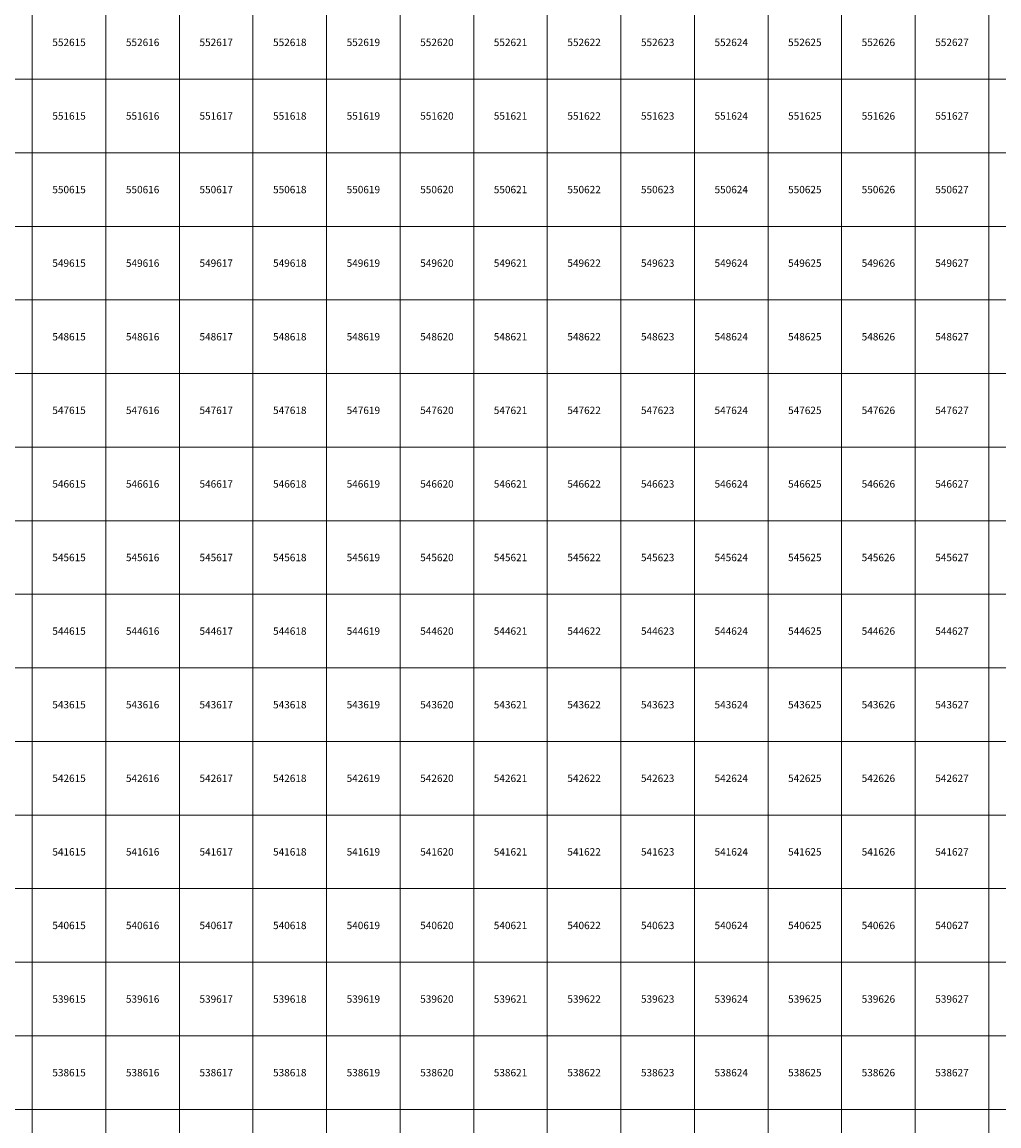
# Model space of a CAD drawing. Units: millimetres. Extents: x 364000 to 742000, y 6374000 to 6641000.
# Drawn here: x 614861 to 628138, y 6537776 to 6552776 of the extents above; entities that cross this region are included whole.
import ezdxf

# ---------------------------------------------------------------- set-up
doc = ezdxf.new("R2010")
doc.units = ezdxf.units.MM
doc.layers.add('Abijooned', color=1, linetype='Continuous', lineweight=0)
doc.styles.add('Styledgn000', font='dgn000.shx')

msp = doc.modelspace()

# ---------------------------------------------------------------- linework, layer by layer
at = {"layer": 'Abijooned', "linetype": 'Continuous', "lineweight": 0, "flags": 128}
for points in [[(614000, 6552000), (614000, 6553000), (615000, 6553000), (615000, 6552000), (614000, 6552000)], [(615000, 6552000), (615000, 6553000), (616000, 6553000), (616000, 6552000), (615000, 6552000)], [(616000, 6552000), (616000, 6553000), (617000, 6553000), (617000, 6552000), (616000, 6552000)], [(617000, 6552000), (617000, 6553000), (618000, 6553000), (618000, 6552000), (617000, 6552000)], [(618000, 6552000), (618000, 6553000), (619000, 6553000), (619000, 6552000), (618000, 6552000)], [(619000, 6552000), (619000, 6553000), (620000, 6553000), (620000, 6552000), (619000, 6552000)], [(620000, 6552000), (620000, 6553000), (621000, 6553000), (621000, 6552000), (620000, 6552000)], [(621000, 6552000), (621000, 6553000), (622000, 6553000), (622000, 6552000), (621000, 6552000)], [(622000, 6552000), (622000, 6553000), (623000, 6553000), (623000, 6552000), (622000, 6552000)], [(623000, 6552000), (623000, 6553000), (624000, 6553000), (624000, 6552000), (623000, 6552000)], [(624000, 6552000), (624000, 6553000), (625000, 6553000), (625000, 6552000), (624000, 6552000)], [(625000, 6552000), (625000, 6553000), (626000, 6553000), (626000, 6552000), (625000, 6552000)], [(626000, 6552000), (626000, 6553000), (627000, 6553000), (627000, 6552000), (626000, 6552000)], [(627000, 6552000), (627000, 6553000), (628000, 6553000), (628000, 6552000), (627000, 6552000)], [(628000, 6552000), (628000, 6553000), (629000, 6553000), (629000, 6552000), (628000, 6552000)], [(614000, 6551000), (614000, 6552000), (615000, 6552000), (615000, 6551000), (614000, 6551000)], [(615000, 6551000), (615000, 6552000), (616000, 6552000), (616000, 6551000), (615000, 6551000)], [(616000, 6551000), (616000, 6552000), (617000, 6552000), (617000, 6551000), (616000, 6551000)], [(617000, 6551000), (617000, 6552000), (618000, 6552000), (618000, 6551000), (617000, 6551000)], [(618000, 6551000), (618000, 6552000), (619000, 6552000), (619000, 6551000), (618000, 6551000)], [(619000, 6551000), (619000, 6552000), (620000, 6552000), (620000, 6551000), (619000, 6551000)], [(620000, 6551000), (620000, 6552000), (621000, 6552000), (621000, 6551000), (620000, 6551000)], [(621000, 6551000), (621000, 6552000), (622000, 6552000), (622000, 6551000), (621000, 6551000)], [(622000, 6551000), (622000, 6552000), (623000, 6552000), (623000, 6551000), (622000, 6551000)], [(623000, 6551000), (623000, 6552000), (624000, 6552000), (624000, 6551000), (623000, 6551000)], [(624000, 6551000), (624000, 6552000), (625000, 6552000), (625000, 6551000), (624000, 6551000)], [(625000, 6551000), (625000, 6552000), (626000, 6552000), (626000, 6551000), (625000, 6551000)], [(626000, 6551000), (626000, 6552000), (627000, 6552000), (627000, 6551000), (626000, 6551000)], [(627000, 6551000), (627000, 6552000), (628000, 6552000), (628000, 6551000), (627000, 6551000)], [(628000, 6551000), (628000, 6552000), (629000, 6552000), (629000, 6551000), (628000, 6551000)], [(614000, 6550000), (614000, 6551000), (615000, 6551000), (615000, 6550000), (614000, 6550000)], [(615000, 6550000), (615000, 6551000), (616000, 6551000), (616000, 6550000), (615000, 6550000)], [(616000, 6550000), (616000, 6551000), (617000, 6551000), (617000, 6550000), (616000, 6550000)], [(617000, 6550000), (617000, 6551000), (618000, 6551000), (618000, 6550000), (617000, 6550000)], [(618000, 6550000), (618000, 6551000), (619000, 6551000), (619000, 6550000), (618000, 6550000)], [(619000, 6550000), (619000, 6551000), (620000, 6551000), (620000, 6550000), (619000, 6550000)], [(620000, 6550000), (620000, 6551000), (621000, 6551000), (621000, 6550000), (620000, 6550000)], [(621000, 6550000), (621000, 6551000), (622000, 6551000), (622000, 6550000), (621000, 6550000)], [(622000, 6550000), (622000, 6551000), (623000, 6551000), (623000, 6550000), (622000, 6550000)], [(623000, 6550000), (623000, 6551000), (624000, 6551000), (624000, 6550000), (623000, 6550000)], [(624000, 6550000), (624000, 6551000), (625000, 6551000), (625000, 6550000), (624000, 6550000)], [(625000, 6550000), (625000, 6551000), (626000, 6551000), (626000, 6550000), (625000, 6550000)], [(626000, 6550000), (626000, 6551000), (627000, 6551000), (627000, 6550000), (626000, 6550000)], [(627000, 6550000), (627000, 6551000), (628000, 6551000), (628000, 6550000), (627000, 6550000)], [(628000, 6550000), (628000, 6551000), (629000, 6551000), (629000, 6550000), (628000, 6550000)], [(614000, 6549000), (614000, 6550000), (615000, 6550000), (615000, 6549000), (614000, 6549000)], [(615000, 6549000), (615000, 6550000), (616000, 6550000), (616000, 6549000), (615000, 6549000)], [(616000, 6549000), (616000, 6550000), (617000, 6550000), (617000, 6549000), (616000, 6549000)], [(617000, 6549000), (617000, 6550000), (618000, 6550000), (618000, 6549000), (617000, 6549000)], [(618000, 6549000), (618000, 6550000), (619000, 6550000), (619000, 6549000), (618000, 6549000)], [(619000, 6549000), (619000, 6550000), (620000, 6550000), (620000, 6549000), (619000, 6549000)], [(620000, 6549000), (620000, 6550000), (621000, 6550000), (621000, 6549000), (620000, 6549000)], [(621000, 6549000), (621000, 6550000), (622000, 6550000), (622000, 6549000), (621000, 6549000)], [(622000, 6549000), (622000, 6550000), (623000, 6550000), (623000, 6549000), (622000, 6549000)], [(623000, 6549000), (623000, 6550000), (624000, 6550000), (624000, 6549000), (623000, 6549000)], [(624000, 6549000), (624000, 6550000), (625000, 6550000), (625000, 6549000), (624000, 6549000)], [(625000, 6549000), (625000, 6550000), (626000, 6550000), (626000, 6549000), (625000, 6549000)], [(626000, 6549000), (626000, 6550000), (627000, 6550000), (627000, 6549000), (626000, 6549000)], [(627000, 6549000), (627000, 6550000), (628000, 6550000), (628000, 6549000), (627000, 6549000)], [(628000, 6549000), (628000, 6550000), (629000, 6550000), (629000, 6549000), (628000, 6549000)], [(614000, 6548000), (614000, 6549000), (615000, 6549000), (615000, 6548000), (614000, 6548000)], [(615000, 6548000), (615000, 6549000), (616000, 6549000), (616000, 6548000), (615000, 6548000)], [(616000, 6548000), (616000, 6549000), (617000, 6549000), (617000, 6548000), (616000, 6548000)], [(617000, 6548000), (617000, 6549000), (618000, 6549000), (618000, 6548000), (617000, 6548000)], [(618000, 6548000), (618000, 6549000), (619000, 6549000), (619000, 6548000), (618000, 6548000)], [(619000, 6548000), (619000, 6549000), (620000, 6549000), (620000, 6548000), (619000, 6548000)], [(620000, 6548000), (620000, 6549000), (621000, 6549000), (621000, 6548000), (620000, 6548000)], [(621000, 6548000), (621000, 6549000), (622000, 6549000), (622000, 6548000), (621000, 6548000)], [(622000, 6548000), (622000, 6549000), (623000, 6549000), (623000, 6548000), (622000, 6548000)], [(623000, 6548000), (623000, 6549000), (624000, 6549000), (624000, 6548000), (623000, 6548000)], [(624000, 6548000), (624000, 6549000), (625000, 6549000), (625000, 6548000), (624000, 6548000)], [(625000, 6548000), (625000, 6549000), (626000, 6549000), (626000, 6548000), (625000, 6548000)], [(626000, 6548000), (626000, 6549000), (627000, 6549000), (627000, 6548000), (626000, 6548000)], [(627000, 6548000), (627000, 6549000), (628000, 6549000), (628000, 6548000), (627000, 6548000)], [(628000, 6548000), (628000, 6549000), (629000, 6549000), (629000, 6548000), (628000, 6548000)], [(614000, 6547000), (614000, 6548000), (615000, 6548000), (615000, 6547000), (614000, 6547000)], [(615000, 6547000), (615000, 6548000), (616000, 6548000), (616000, 6547000), (615000, 6547000)], [(616000, 6547000), (616000, 6548000), (617000, 6548000), (617000, 6547000), (616000, 6547000)], [(617000, 6547000), (617000, 6548000), (618000, 6548000), (618000, 6547000), (617000, 6547000)], [(618000, 6547000), (618000, 6548000), (619000, 6548000), (619000, 6547000), (618000, 6547000)], [(619000, 6547000), (619000, 6548000), (620000, 6548000), (620000, 6547000), (619000, 6547000)], [(620000, 6547000), (620000, 6548000), (621000, 6548000), (621000, 6547000), (620000, 6547000)], [(621000, 6547000), (621000, 6548000), (622000, 6548000), (622000, 6547000), (621000, 6547000)], [(622000, 6547000), (622000, 6548000), (623000, 6548000), (623000, 6547000), (622000, 6547000)], [(623000, 6547000), (623000, 6548000), (624000, 6548000), (624000, 6547000), (623000, 6547000)], [(624000, 6547000), (624000, 6548000), (625000, 6548000), (625000, 6547000), (624000, 6547000)], [(625000, 6547000), (625000, 6548000), (626000, 6548000), (626000, 6547000), (625000, 6547000)], [(626000, 6547000), (626000, 6548000), (627000, 6548000), (627000, 6547000), (626000, 6547000)], [(627000, 6547000), (627000, 6548000), (628000, 6548000), (628000, 6547000), (627000, 6547000)], [(628000, 6547000), (628000, 6548000), (629000, 6548000), (629000, 6547000), (628000, 6547000)], [(614000, 6546000), (614000, 6547000), (615000, 6547000), (615000, 6546000), (614000, 6546000)], [(615000, 6546000), (615000, 6547000), (616000, 6547000), (616000, 6546000), (615000, 6546000)], [(616000, 6546000), (616000, 6547000), (617000, 6547000), (617000, 6546000), (616000, 6546000)], [(617000, 6546000), (617000, 6547000), (618000, 6547000), (618000, 6546000), (617000, 6546000)], [(618000, 6546000), (618000, 6547000), (619000, 6547000), (619000, 6546000), (618000, 6546000)], [(619000, 6546000), (619000, 6547000), (620000, 6547000), (620000, 6546000), (619000, 6546000)], [(620000, 6546000), (620000, 6547000), (621000, 6547000), (621000, 6546000), (620000, 6546000)], [(621000, 6546000), (621000, 6547000), (622000, 6547000), (622000, 6546000), (621000, 6546000)], [(622000, 6546000), (622000, 6547000), (623000, 6547000), (623000, 6546000), (622000, 6546000)], [(623000, 6546000), (623000, 6547000), (624000, 6547000), (624000, 6546000), (623000, 6546000)], [(624000, 6546000), (624000, 6547000), (625000, 6547000), (625000, 6546000), (624000, 6546000)], [(625000, 6546000), (625000, 6547000), (626000, 6547000), (626000, 6546000), (625000, 6546000)], [(626000, 6546000), (626000, 6547000), (627000, 6547000), (627000, 6546000), (626000, 6546000)], [(627000, 6546000), (627000, 6547000), (628000, 6547000), (628000, 6546000), (627000, 6546000)], [(628000, 6546000), (628000, 6547000), (629000, 6547000), (629000, 6546000), (628000, 6546000)], [(614000, 6545000), (614000, 6546000), (615000, 6546000), (615000, 6545000), (614000, 6545000)], [(615000, 6545000), (615000, 6546000), (616000, 6546000), (616000, 6545000), (615000, 6545000)], [(616000, 6545000), (616000, 6546000), (617000, 6546000), (617000, 6545000), (616000, 6545000)], [(617000, 6545000), (617000, 6546000), (618000, 6546000), (618000, 6545000), (617000, 6545000)], [(618000, 6545000), (618000, 6546000), (619000, 6546000), (619000, 6545000), (618000, 6545000)], [(619000, 6545000), (619000, 6546000), (620000, 6546000), (620000, 6545000), (619000, 6545000)], [(620000, 6545000), (620000, 6546000), (621000, 6546000), (621000, 6545000), (620000, 6545000)], [(621000, 6545000), (621000, 6546000), (622000, 6546000), (622000, 6545000), (621000, 6545000)], [(622000, 6545000), (622000, 6546000), (623000, 6546000), (623000, 6545000), (622000, 6545000)], [(623000, 6545000), (623000, 6546000), (624000, 6546000), (624000, 6545000), (623000, 6545000)], [(624000, 6545000), (624000, 6546000), (625000, 6546000), (625000, 6545000), (624000, 6545000)], [(625000, 6545000), (625000, 6546000), (626000, 6546000), (626000, 6545000), (625000, 6545000)], [(626000, 6545000), (626000, 6546000), (627000, 6546000), (627000, 6545000), (626000, 6545000)], [(627000, 6545000), (627000, 6546000), (628000, 6546000), (628000, 6545000), (627000, 6545000)], [(628000, 6545000), (628000, 6546000), (629000, 6546000), (629000, 6545000), (628000, 6545000)], [(614000, 6544000), (614000, 6545000), (615000, 6545000), (615000, 6544000), (614000, 6544000)], [(615000, 6544000), (615000, 6545000), (616000, 6545000), (616000, 6544000), (615000, 6544000)], [(616000, 6544000), (616000, 6545000), (617000, 6545000), (617000, 6544000), (616000, 6544000)], [(617000, 6544000), (617000, 6545000), (618000, 6545000), (618000, 6544000), (617000, 6544000)], [(618000, 6544000), (618000, 6545000), (619000, 6545000), (619000, 6544000), (618000, 6544000)], [(619000, 6544000), (619000, 6545000), (620000, 6545000), (620000, 6544000), (619000, 6544000)], [(620000, 6544000), (620000, 6545000), (621000, 6545000), (621000, 6544000), (620000, 6544000)], [(621000, 6544000), (621000, 6545000), (622000, 6545000), (622000, 6544000), (621000, 6544000)], [(622000, 6544000), (622000, 6545000), (623000, 6545000), (623000, 6544000), (622000, 6544000)], [(623000, 6544000), (623000, 6545000), (624000, 6545000), (624000, 6544000), (623000, 6544000)], [(624000, 6544000), (624000, 6545000), (625000, 6545000), (625000, 6544000), (624000, 6544000)], [(625000, 6544000), (625000, 6545000), (626000, 6545000), (626000, 6544000), (625000, 6544000)], [(626000, 6544000), (626000, 6545000), (627000, 6545000), (627000, 6544000), (626000, 6544000)], [(627000, 6544000), (627000, 6545000), (628000, 6545000), (628000, 6544000), (627000, 6544000)], [(628000, 6544000), (628000, 6545000), (629000, 6545000), (629000, 6544000), (628000, 6544000)], [(614000, 6543000), (614000, 6544000), (615000, 6544000), (615000, 6543000), (614000, 6543000)], [(615000, 6543000), (615000, 6544000), (616000, 6544000), (616000, 6543000), (615000, 6543000)], [(616000, 6543000), (616000, 6544000), (617000, 6544000), (617000, 6543000), (616000, 6543000)], [(617000, 6543000), (617000, 6544000), (618000, 6544000), (618000, 6543000), (617000, 6543000)], [(618000, 6543000), (618000, 6544000), (619000, 6544000), (619000, 6543000), (618000, 6543000)], [(619000, 6543000), (619000, 6544000), (620000, 6544000), (620000, 6543000), (619000, 6543000)], [(620000, 6543000), (620000, 6544000), (621000, 6544000), (621000, 6543000), (620000, 6543000)], [(621000, 6543000), (621000, 6544000), (622000, 6544000), (622000, 6543000), (621000, 6543000)], [(622000, 6543000), (622000, 6544000), (623000, 6544000), (623000, 6543000), (622000, 6543000)], [(623000, 6543000), (623000, 6544000), (624000, 6544000), (624000, 6543000), (623000, 6543000)], [(624000, 6543000), (624000, 6544000), (625000, 6544000), (625000, 6543000), (624000, 6543000)], [(625000, 6543000), (625000, 6544000), (626000, 6544000), (626000, 6543000), (625000, 6543000)], [(626000, 6543000), (626000, 6544000), (627000, 6544000), (627000, 6543000), (626000, 6543000)], [(627000, 6543000), (627000, 6544000), (628000, 6544000), (628000, 6543000), (627000, 6543000)], [(628000, 6543000), (628000, 6544000), (629000, 6544000), (629000, 6543000), (628000, 6543000)], [(614000, 6542000), (614000, 6543000), (615000, 6543000), (615000, 6542000), (614000, 6542000)], [(615000, 6542000), (615000, 6543000), (616000, 6543000), (616000, 6542000), (615000, 6542000)], [(616000, 6542000), (616000, 6543000), (617000, 6543000), (617000, 6542000), (616000, 6542000)], [(617000, 6542000), (617000, 6543000), (618000, 6543000), (618000, 6542000), (617000, 6542000)], [(618000, 6542000), (618000, 6543000), (619000, 6543000), (619000, 6542000), (618000, 6542000)], [(619000, 6542000), (619000, 6543000), (620000, 6543000), (620000, 6542000), (619000, 6542000)], [(620000, 6542000), (620000, 6543000), (621000, 6543000), (621000, 6542000), (620000, 6542000)], [(621000, 6542000), (621000, 6543000), (622000, 6543000), (622000, 6542000), (621000, 6542000)], [(622000, 6542000), (622000, 6543000), (623000, 6543000), (623000, 6542000), (622000, 6542000)], [(623000, 6542000), (623000, 6543000), (624000, 6543000), (624000, 6542000), (623000, 6542000)], [(624000, 6542000), (624000, 6543000), (625000, 6543000), (625000, 6542000), (624000, 6542000)], [(625000, 6542000), (625000, 6543000), (626000, 6543000), (626000, 6542000), (625000, 6542000)], [(626000, 6542000), (626000, 6543000), (627000, 6543000), (627000, 6542000), (626000, 6542000)], [(627000, 6542000), (627000, 6543000), (628000, 6543000), (628000, 6542000), (627000, 6542000)], [(628000, 6542000), (628000, 6543000), (629000, 6543000), (629000, 6542000), (628000, 6542000)], [(614000, 6541000), (614000, 6542000), (615000, 6542000), (615000, 6541000), (614000, 6541000)], [(615000, 6541000), (615000, 6542000), (616000, 6542000), (616000, 6541000), (615000, 6541000)], [(616000, 6541000), (616000, 6542000), (617000, 6542000), (617000, 6541000), (616000, 6541000)], [(617000, 6541000), (617000, 6542000), (618000, 6542000), (618000, 6541000), (617000, 6541000)], [(618000, 6541000), (618000, 6542000), (619000, 6542000), (619000, 6541000), (618000, 6541000)], [(619000, 6541000), (619000, 6542000), (620000, 6542000), (620000, 6541000), (619000, 6541000)], [(620000, 6541000), (620000, 6542000), (621000, 6542000), (621000, 6541000), (620000, 6541000)], [(621000, 6541000), (621000, 6542000), (622000, 6542000), (622000, 6541000), (621000, 6541000)], [(622000, 6541000), (622000, 6542000), (623000, 6542000), (623000, 6541000), (622000, 6541000)], [(623000, 6541000), (623000, 6542000), (624000, 6542000), (624000, 6541000), (623000, 6541000)], [(624000, 6541000), (624000, 6542000), (625000, 6542000), (625000, 6541000), (624000, 6541000)], [(625000, 6541000), (625000, 6542000), (626000, 6542000), (626000, 6541000), (625000, 6541000)], [(626000, 6541000), (626000, 6542000), (627000, 6542000), (627000, 6541000), (626000, 6541000)], [(627000, 6541000), (627000, 6542000), (628000, 6542000), (628000, 6541000), (627000, 6541000)], [(628000, 6541000), (628000, 6542000), (629000, 6542000), (629000, 6541000), (628000, 6541000)], [(614000, 6540000), (614000, 6541000), (615000, 6541000), (615000, 6540000), (614000, 6540000)], [(615000, 6540000), (615000, 6541000), (616000, 6541000), (616000, 6540000), (615000, 6540000)], [(616000, 6540000), (616000, 6541000), (617000, 6541000), (617000, 6540000), (616000, 6540000)], [(617000, 6540000), (617000, 6541000), (618000, 6541000), (618000, 6540000), (617000, 6540000)], [(618000, 6540000), (618000, 6541000), (619000, 6541000), (619000, 6540000), (618000, 6540000)], [(619000, 6540000), (619000, 6541000), (620000, 6541000), (620000, 6540000), (619000, 6540000)], [(620000, 6540000), (620000, 6541000), (621000, 6541000), (621000, 6540000), (620000, 6540000)], [(621000, 6540000), (621000, 6541000), (622000, 6541000), (622000, 6540000), (621000, 6540000)], [(622000, 6540000), (622000, 6541000), (623000, 6541000), (623000, 6540000), (622000, 6540000)], [(623000, 6540000), (623000, 6541000), (624000, 6541000), (624000, 6540000), (623000, 6540000)], [(624000, 6540000), (624000, 6541000), (625000, 6541000), (625000, 6540000), (624000, 6540000)], [(625000, 6540000), (625000, 6541000), (626000, 6541000), (626000, 6540000), (625000, 6540000)], [(626000, 6540000), (626000, 6541000), (627000, 6541000), (627000, 6540000), (626000, 6540000)], [(627000, 6540000), (627000, 6541000), (628000, 6541000), (628000, 6540000), (627000, 6540000)], [(628000, 6540000), (628000, 6541000), (629000, 6541000), (629000, 6540000), (628000, 6540000)], [(614000, 6539000), (614000, 6540000), (615000, 6540000), (615000, 6539000), (614000, 6539000)], [(615000, 6539000), (615000, 6540000), (616000, 6540000), (616000, 6539000), (615000, 6539000)], [(616000, 6539000), (616000, 6540000), (617000, 6540000), (617000, 6539000), (616000, 6539000)], [(617000, 6539000), (617000, 6540000), (618000, 6540000), (618000, 6539000), (617000, 6539000)], [(618000, 6539000), (618000, 6540000), (619000, 6540000), (619000, 6539000), (618000, 6539000)], [(619000, 6539000), (619000, 6540000), (620000, 6540000), (620000, 6539000), (619000, 6539000)], [(620000, 6539000), (620000, 6540000), (621000, 6540000), (621000, 6539000), (620000, 6539000)], [(621000, 6539000), (621000, 6540000), (622000, 6540000), (622000, 6539000), (621000, 6539000)], [(622000, 6539000), (622000, 6540000), (623000, 6540000), (623000, 6539000), (622000, 6539000)], [(623000, 6539000), (623000, 6540000), (624000, 6540000), (624000, 6539000), (623000, 6539000)], [(624000, 6539000), (624000, 6540000), (625000, 6540000), (625000, 6539000), (624000, 6539000)], [(625000, 6539000), (625000, 6540000), (626000, 6540000), (626000, 6539000), (625000, 6539000)], [(626000, 6539000), (626000, 6540000), (627000, 6540000), (627000, 6539000), (626000, 6539000)], [(627000, 6539000), (627000, 6540000), (628000, 6540000), (628000, 6539000), (627000, 6539000)], [(628000, 6539000), (628000, 6540000), (629000, 6540000), (629000, 6539000), (628000, 6539000)], [(614000, 6538000), (614000, 6539000), (615000, 6539000), (615000, 6538000), (614000, 6538000)], [(615000, 6538000), (615000, 6539000), (616000, 6539000), (616000, 6538000), (615000, 6538000)], [(616000, 6538000), (616000, 6539000), (617000, 6539000), (617000, 6538000), (616000, 6538000)], [(617000, 6538000), (617000, 6539000), (618000, 6539000), (618000, 6538000), (617000, 6538000)], [(618000, 6538000), (618000, 6539000), (619000, 6539000), (619000, 6538000), (618000, 6538000)], [(619000, 6538000), (619000, 6539000), (620000, 6539000), (620000, 6538000), (619000, 6538000)], [(620000, 6538000), (620000, 6539000), (621000, 6539000), (621000, 6538000), (620000, 6538000)], [(621000, 6538000), (621000, 6539000), (622000, 6539000), (622000, 6538000), (621000, 6538000)], [(622000, 6538000), (622000, 6539000), (623000, 6539000), (623000, 6538000), (622000, 6538000)], [(623000, 6538000), (623000, 6539000), (624000, 6539000), (624000, 6538000), (623000, 6538000)], [(624000, 6538000), (624000, 6539000), (625000, 6539000), (625000, 6538000), (624000, 6538000)], [(625000, 6538000), (625000, 6539000), (626000, 6539000), (626000, 6538000), (625000, 6538000)], [(626000, 6538000), (626000, 6539000), (627000, 6539000), (627000, 6538000), (626000, 6538000)], [(627000, 6538000), (627000, 6539000), (628000, 6539000), (628000, 6538000), (627000, 6538000)], [(628000, 6538000), (628000, 6539000), (629000, 6539000), (629000, 6538000), (628000, 6538000)], [(614000, 6537000), (614000, 6538000), (615000, 6538000), (615000, 6537000), (614000, 6537000)], [(615000, 6537000), (615000, 6538000), (616000, 6538000), (616000, 6537000), (615000, 6537000)], [(616000, 6537000), (616000, 6538000), (617000, 6538000), (617000, 6537000), (616000, 6537000)], [(617000, 6537000), (617000, 6538000), (618000, 6538000), (618000, 6537000), (617000, 6537000)], [(618000, 6537000), (618000, 6538000), (619000, 6538000), (619000, 6537000), (618000, 6537000)], [(619000, 6537000), (619000, 6538000), (620000, 6538000), (620000, 6537000), (619000, 6537000)], [(620000, 6537000), (620000, 6538000), (621000, 6538000), (621000, 6537000), (620000, 6537000)], [(621000, 6537000), (621000, 6538000), (622000, 6538000), (622000, 6537000), (621000, 6537000)], [(622000, 6537000), (622000, 6538000), (623000, 6538000), (623000, 6537000), (622000, 6537000)], [(623000, 6537000), (623000, 6538000), (624000, 6538000), (624000, 6537000), (623000, 6537000)], [(624000, 6537000), (624000, 6538000), (625000, 6538000), (625000, 6537000), (624000, 6537000)], [(625000, 6537000), (625000, 6538000), (626000, 6538000), (626000, 6537000), (625000, 6537000)], [(626000, 6537000), (626000, 6538000), (627000, 6538000), (627000, 6537000), (626000, 6537000)], [(627000, 6537000), (627000, 6538000), (628000, 6538000), (628000, 6537000), (627000, 6537000)], [(628000, 6537000), (628000, 6538000), (629000, 6538000), (629000, 6537000), (628000, 6537000)]]:
    msp.add_lwpolyline(points, dxfattribs=at)

# ---------------------------------------------------------------- texts
at = {"layer": 'Abijooned', "linetype": 'Continuous', "lineweight": 0, "char_height": 100, "attachment_point": 5, "line_spacing_factor": 0.8, "style": 'Styledgn000'}
for s, insert in [('{\\C2;552615}', (615500, 6552500)), ('{\\C2;552616}', (616500, 6552500)), ('{\\C2;552617}', (617500, 6552500)), ('{\\C2;552618}', (618500, 6552500)), ('{\\C2;552619}', (619500, 6552500)), ('{\\C2;552620}', (620500, 6552500)), ('{\\C2;552622}', (622500, 6552500)), ('{\\C2;552624}', (624500, 6552500)), ('{\\C2;552625}', (625500, 6552500)), ('{\\C2;552626}', (626500, 6552500)), ('{\\C2;552627}', (627500, 6552500)), ('{\\C2;551615}', (615500, 6551500)), ('{\\C2;551616}', (616500, 6551500)), ('{\\C2;551618}', (618500, 6551500)), ('{\\C2;551619}', (619500, 6551500)), ('{\\C2;551621}', (621500, 6551500)), ('{\\C2;551623}', (623500, 6551500)), ('{\\C2;551624}', (624500, 6551500)), ('{\\C2;551625}', (625500, 6551500)), ('{\\C2;551626}', (626500, 6551500)), ('{\\C2;551627}', (627500, 6551500)), ('{\\C2;550616}', (616500, 6550500)), ('{\\C2;550619}', (619500, 6550500)), ('{\\C2;550620}', (620500, 6550500)), ('{\\C2;550621}', (621500, 6550500)), ('{\\C2;550622}', (622500, 6550500)), ('{\\C2;550623}', (623500, 6550500)), ('{\\C2;550624}', (624500, 6550500)), ('{\\C2;550625}', (625500, 6550500)), ('{\\C2;549616}', (616500, 6549500)), ('{\\C2;549617}', (617500, 6549500)), ('{\\C2;549619}', (619500, 6549500)), ('{\\C2;549621}', (621500, 6549500)), ('{\\C2;549624}', (624500, 6549500)), ('{\\C2;549626}', (626500, 6549500)), ('{\\C2;549627}', (627500, 6549500)), ('{\\C2;548616}', (616500, 6548500)), ('{\\C2;548619}', (619500, 6548500)), ('{\\C2;548620}', (620500, 6548500)), ('{\\C2;548622}', (622500, 6548500)), ('{\\C2;548623}', (623500, 6548500)), ('{\\C2;548624}', (624500, 6548500)), ('{\\C2;548626}', (626500, 6548500)), ('{\\C2;547615}', (615500, 6547500)), ('{\\C2;547616}', (616500, 6547500)), ('{\\C2;547617}', (617500, 6547500)), ('{\\C2;547619}', (619500, 6547500)), ('{\\C2;547621}', (621500, 6547500)), ('{\\C2;547622}', (622500, 6547500)), ('{\\C2;547623}', (623500, 6547500)), ('{\\C2;547624}', (624500, 6547500)), ('{\\C2;547625}', (625500, 6547500)), ('{\\C2;547626}', (626500, 6547500)), ('{\\C2;547627}', (627500, 6547500)), ('{\\C2;546615}', (615500, 6546500)), ('{\\C2;546618}', (618500, 6546500)), ('{\\C2;546619}', (619500, 6546500)), ('{\\C2;546621}', (621500, 6546500)), ('{\\C2;546622}', (622500, 6546500)), ('{\\C2;546623}', (623500, 6546500)), ('{\\C2;546624}', (624500, 6546500)), ('{\\C2;546625}', (625500, 6546500)), ('{\\C2;546626}', (626500, 6546500)), ('{\\C2;545615}', (615500, 6545500)), ('{\\C2;545617}', (617500, 6545500)), ('{\\C2;545618}', (618500, 6545500)), ('{\\C2;545619}', (619500, 6545500)), ('{\\C2;545620}', (620500, 6545500)), ('{\\C2;545621}', (621500, 6545500)), ('{\\C2;545622}', (622500, 6545500)), ('{\\C2;545623}', (623500, 6545500)), ('{\\C2;545625}', (625500, 6545500)), ('{\\C2;545626}', (626500, 6545500)), ('{\\C2;545627}', (627500, 6545500)), ('{\\C2;544616}', (616500, 6544500)), ('{\\C2;544617}', (617500, 6544500)), ('{\\C2;544619}', (619500, 6544500)), ('{\\C2;544620}', (620500, 6544500)), ('{\\C2;544623}', (623500, 6544500)), ('{\\C2;544625}', (625500, 6544500)), ('{\\C2;544626}', (626500, 6544500)), ('{\\C2;544627}', (627500, 6544500)), ('{\\C2;543615}', (615500, 6543500)), ('{\\C2;543617}', (617500, 6543500)), ('{\\C2;543618}', (618500, 6543500)), ('{\\C2;543619}', (619500, 6543500)), ('{\\C2;543620}', (620500, 6543500)), ('{\\C2;543621}', (621500, 6543500)), ('{\\C2;543623}', (623500, 6543500)), ('{\\C2;543624}', (624500, 6543500)), ('{\\C2;543625}', (625500, 6543500)), ('{\\C2;543626}', (626500, 6543500)), ('{\\C2;542615}', (615500, 6542500)), ('{\\C2;542616}', (616500, 6542500)), ('{\\C2;542617}', (617500, 6542500)), ('{\\C2;542618}', (618500, 6542500)), ('{\\C2;542619}', (619500, 6542500)), ('{\\C2;542620}', (620500, 6542500)), ('{\\C2;542621}', (621500, 6542500)), ('{\\C2;542622}', (622500, 6542500)), ('{\\C2;542624}', (624500, 6542500)), ('{\\C2;542625}', (625500, 6542500)), ('{\\C2;542627}', (627500, 6542500)), ('{\\C2;541616}', (616500, 6541500)), ('{\\C2;541617}', (617500, 6541500)), ('{\\C2;541618}', (618500, 6541500)), ('{\\C2;541623}', (623500, 6541500)), ('{\\C2;541624}', (624500, 6541500)), ('{\\C2;541627}', (627500, 6541500)), ('{\\C2;540615}', (615500, 6540500)), ('{\\C2;540618}', (618500, 6540500)), ('{\\C2;540620}', (620500, 6540500)), ('{\\C2;540621}', (621500, 6540500)), ('{\\C2;540623}', (623500, 6540500)), ('{\\C2;540624}', (624500, 6540500)), ('{\\C2;540625}', (625500, 6540500)), ('{\\C2;540626}', (626500, 6540500)), ('{\\C2;539615}', (615500, 6539500)), ('{\\C2;539617}', (617500, 6539500)), ('{\\C2;539619}', (619500, 6539500)), ('{\\C2;539620}', (620500, 6539500)), ('{\\C2;539621}', (621500, 6539500)), ('{\\C2;539622}', (622500, 6539500)), ('{\\C2;539623}', (623500, 6539500)), ('{\\C2;539625}', (625500, 6539500)), ('{\\C2;539626}', (626500, 6539500)), ('{\\C2;539627}', (627500, 6539500)), ('{\\C2;538615}', (615500, 6538500)), ('{\\C2;538616}', (616500, 6538500)), ('{\\C2;538618}', (618500, 6538500)), ('{\\C2;538619}', (619500, 6538500)), ('{\\C2;538620}', (620500, 6538500)), ('{\\C2;538621}', (621500, 6538500)), ('{\\C2;538622}', (622500, 6538500)), ('{\\C2;538623}', (623500, 6538500)), ('{\\C2;538624}', (624500, 6538500)), ('{\\C2;538625}', (625500, 6538500)), ('{\\C2;538626}', (626500, 6538500))]:
    msp.add_mtext(s, dxfattribs=dict(at, insert=insert))
at = {"layer": 'Abijooned', "linetype": 'Continuous', "lineweight": 0, "char_height": 100, "attachment_point": 5, "rotation": 360, "line_spacing_factor": 0.8, "style": 'Styledgn000'}
for s, insert in [('{\\C2;552621}', (621500, 6552500)), ('{\\C2;552623}', (623500, 6552500)), ('{\\C2;551617}', (617500, 6551500)), ('{\\C2;551620}', (620500, 6551500)), ('{\\C2;551622}', (622500, 6551500)), ('{\\C2;550615}', (615500, 6550500)), ('{\\C2;550617}', (617500, 6550500)), ('{\\C2;550618}', (618500, 6550500)), ('{\\C2;550626}', (626500, 6550500)), ('{\\C2;550627}', (627500, 6550500)), ('{\\C2;549615}', (615500, 6549500)), ('{\\C2;549618}', (618500, 6549500)), ('{\\C2;549620}', (620500, 6549500)), ('{\\C2;549622}', (622500, 6549500)), ('{\\C2;549623}', (623500, 6549500)), ('{\\C2;549625}', (625500, 6549500)), ('{\\C2;548615}', (615500, 6548500)), ('{\\C2;548617}', (617500, 6548500)), ('{\\C2;548618}', (618500, 6548500)), ('{\\C2;548621}', (621500, 6548500)), ('{\\C2;548625}', (625500, 6548500)), ('{\\C2;548627}', (627500, 6548500)), ('{\\C2;547618}', (618500, 6547500)), ('{\\C2;547620}', (620500, 6547500)), ('{\\C2;546616}', (616500, 6546500)), ('{\\C2;546617}', (617500, 6546500)), ('{\\C2;546620}', (620500, 6546500)), ('{\\C2;546627}', (627500, 6546500)), ('{\\C2;545616}', (616500, 6545500)), ('{\\C2;545624}', (624500, 6545500)), ('{\\C2;544615}', (615500, 6544500)), ('{\\C2;544618}', (618500, 6544500)), ('{\\C2;544621}', (621500, 6544500)), ('{\\C2;544622}', (622500, 6544500)), ('{\\C2;544624}', (624500, 6544500)), ('{\\C2;543616}', (616500, 6543500)), ('{\\C2;543622}', (622500, 6543500)), ('{\\C2;543627}', (627500, 6543500)), ('{\\C2;542623}', (623500, 6542500)), ('{\\C2;542626}', (626500, 6542500)), ('{\\C2;541615}', (615500, 6541500)), ('{\\C2;541619}', (619500, 6541500)), ('{\\C2;541620}', (620500, 6541500)), ('{\\C2;541621}', (621500, 6541500)), ('{\\C2;541622}', (622500, 6541500)), ('{\\C2;541625}', (625500, 6541500)), ('{\\C2;541626}', (626500, 6541500)), ('{\\C2;540616}', (616500, 6540500)), ('{\\C2;540617}', (617500, 6540500)), ('{\\C2;540619}', (619500, 6540500)), ('{\\C2;540622}', (622500, 6540500)), ('{\\C2;540627}', (627500, 6540500)), ('{\\C2;539616}', (616500, 6539500)), ('{\\C2;539618}', (618500, 6539500)), ('{\\C2;539624}', (624500, 6539500)), ('{\\C2;538617}', (617500, 6538500)), ('{\\C2;538627}', (627500, 6538500))]:
    msp.add_mtext(s, dxfattribs=dict(at, insert=insert))

doc.saveas('drawing.dxf')
